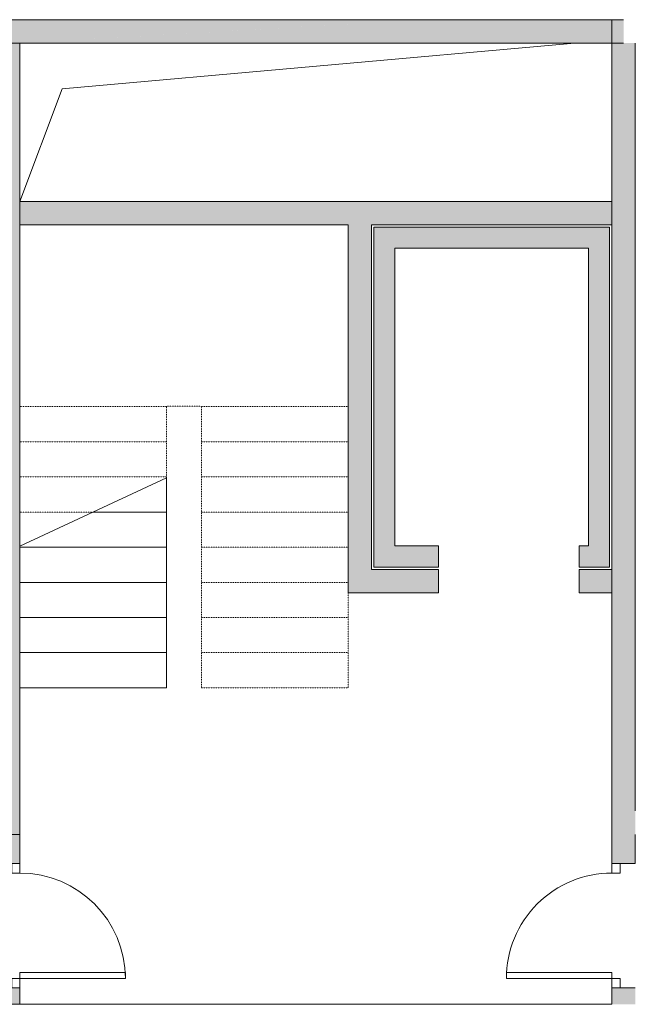
# Model space of a CAD drawing. Units: millimetres. Extents: x -1967 to 11983, y 5074 to 24231.
# Drawn here: x 6731 to 11983, y 15483 to 23883 of the extents above; entities that cross this region are included whole.
import ezdxf

# ---------------------------------------------------------------- set-up
doc = ezdxf.new("R2010")
doc.units = ezdxf.units.MM
doc.linetypes.add('Dash gęsty', pattern=[1.33, 0.53, -0.8])
doc.layers.add('01_PODKLAD', color=7, linetype='Continuous')
for name, color, linetype, lineweight in [('A-DETL', 7, 'Continuous', 5), ('A-DOOR', 7, 'Continuous', 5), ('A-WALL', 7, 'Continuous', 5), ('A-WALL-PATT', 7, 'Continuous', 5), ('S-STRS', 7, 'Continuous', 5), ('S-STRS-MBND', 7, 'Dash gęsty', 5)]:
    doc.layers.add(name, color=color, linetype=linetype, lineweight=lineweight)
doc.layers.get('01_PODKLAD').off()

# ---------------------------------------------------------------- blocks, each defined once
blk = doc.blocks.new('AK-KO-1S-SZ-Koncepcyjne 1 skrzydłowe-L1 - 090x220 KONCEPCYJNE-13247291-002 MIESZKANIA A_7_1 1-300')
at = {"layer": 'A-DOOR'}
for p, q in [((450, 1000), (400, 1000)), ((400, 1000), (400, 100)), ((450, 100), (450, 1000)), ((400, 100), (450, 100))]:
    blk.add_line(p, q, dxfattribs=at)
at = {"layer": 'A-DOOR', "lineweight": 9}
for p, q in [((-450, 100), (-530, 100)), ((-530, 100), (-530, 30)), ((-450, 30), (-450, 100)), ((530, 100), (450, 100)), ((450, 100), (450, 30)), ((530, 30), (530, 100)), ((-530, 30), (-450, 30)), ((450, 30), (530, 30))]:
    blk.add_line(p, q, dxfattribs=at)
at = {"layer": 'A-DOOR'}
blk.add_arc((450, 100), 900, 90, 180, dxfattribs=at)
blk = doc.blocks.new('AK-KO-1S-SZ-Koncepcyjne 1 skrzydłowe-L1 - 090x220 KONCEPCYJNE-13252269-002 MIESZKANIA A_7_1 1-300')
at = {"layer": 'A-DOOR', "lineweight": 9}
for p, q in [((-530, -30), (-450, -30)), ((-530, -100), (-530, -30)), ((-450, -30), (-450, -100)), ((450, -30), (530, -30)), ((450, -100), (450, -30)), ((530, -30), (530, -100)), ((-450, -100), (-530, -100)), ((530, -100), (450, -100))]:
    blk.add_line(p, q, dxfattribs=at)
at = {"layer": 'A-DOOR'}
for p, q in [((400, -1000), (400, -100)), ((400, -100), (450, -100)), ((450, -100), (450, -1000)), ((450, -1000), (400, -1000))]:
    blk.add_line(p, q, dxfattribs=at)
blk.add_arc((450, -100), 900, 180, 270, dxfattribs=at)
blk = doc.blocks.new('afaf6edf-e13d-42b7-9070-a4ba585bc447')
at = {"layer": 'A-WALL-PATT'}
h = blk.add_hatch(color=256, dxfattribs=at)
h.paths.add_polyline_path([(5175, 9390.9), (-6525, 9390.9), (-6525, 9190.9), (1725, 9190.9), (3774.7, 9309.8)])
h.paths.add_polyline_path([(6775, 9190.9), (6775, 9390.9), (5175, 9390.9), (6305, 9249.7)])
h = blk.add_hatch(color=256, dxfattribs=at)
h.paths.add_polyline_path([(6775, 9190.9), (6875, 9190.9), (6875, 9390.9), (6775, 9390.9), (6775, 9375.9)])
h.paths.add_polyline_path([(3378.5, 9190.9), (6775, 9190.9), (5175, 9390.9), (1725, 9190.9)])
for points in [[(1725, 2640.9), (1725, 9190.9), (1525, 9190.9), (1525, 2640.9)], [(3378.5, 7640.9), (4525, 7640.9), (4525, 7840.9), (1725, 7840.9), (1725, 7640.9)], [(4525, 4500.9), (4725, 4500.9), (4725, 7840.9), (4525, 7840.9), (4525, 5385.4)], [(6775, 7640.9), (6775, 7840.9), (4725, 7840.9), (4725, 7640.9), (6305, 7640.9)], [(4925, 4900.9), (4925, 7620.9), (4745, 7620.9), (4745, 4900.9)], [(6755, 7440.9), (6755, 7620.9), (4925, 7620.9), (4925, 7440.9), (6749.2, 7440.9)], [(6755, 4900.9), (6755, 7440.9), (6575, 7440.9), (6575, 4900.9)]]:
    blk.add_hatch(color=256, dxfattribs=at).paths.add_polyline_path(points)
h = blk.add_hatch(color=256, dxfattribs=at)
h.paths.add_polyline_path([(6775, 2640.9), (6975, 2640.9), (6775, 4700.9), (6775, 3229.8)])
h.paths.add_polyline_path([(6775, 4700.9), (6890.4, 7292.2), (6840.4, 8147.8), (6975, 9190.9), (6775, 9190.9), (6775, 5385.4)])
h = blk.add_hatch(color=256, dxfattribs=at)
h.paths.add_polyline_path([(6775, 990.9), (6975, 990.9), (6975, 1130.9), (6775, 1130.9), (6775, 1074.3)])
h.paths.add_polyline_path([(6975, 2640.9), (6971.8, 9166.3), (6839, 8137.3), (6890.4, 7292.2), (6775, 4700.9), (6917.8, 3229.8)])
h.paths.add_polyline_path([(6775, 2190.9), (6975, 2190.9), (6975, 2640.9), (6775, 2640.9), (6775, 2440.9)])
h = blk.add_hatch(color=256, dxfattribs=at)
h.paths.add_polyline_path([(6575, 4720.9), (6755, 4720.9), (6755, 4900.9), (6495, 4900.9), (6495, 4720.9)])
h.paths.add_polyline_path([(4925, 4720.9), (5295, 4720.9), (5295, 4900.9), (4745, 4900.9), (4745, 4720.9)])
h = blk.add_hatch(color=256, dxfattribs=at)
h.paths.add_polyline_path([(6775, 4500.9), (6775, 4700.9), (6495, 4700.9), (6495, 4500.9)])
h.paths.add_polyline_path([(5295, 4500.9), (5295, 4700.9), (4725, 4700.9), (4725, 4500.9)])
h = blk.add_hatch(color=256, dxfattribs=at)
h.paths.add_polyline_path([(1525, 990.9), (1725, 990.9), (1725, 1130.9), (1525, 1130.9), (1525, 1000.6)])
h.paths.add_polyline_path([(1525, 2190.9), (1725, 2190.9), (1725, 2640.9), (1525, 2640.9), (1525, 2440.9)])
at = {"layer": 'A-DETL', "color": 254, "true_color": 0xdddddd}
for q in [(6425, 9187.5), (1725, 7840.9)]:
    blk.add_line((2084.8, 8800.2), q, dxfattribs=at)
at = {"layer": 'A-WALL', "lineweight": 18}
for p, q in [((1725, 9390.9), (-6525, 9390.9)), ((1725, 9390.9), (1525, 9390.9)), ((5375, 9390.9), (5625, 9390.9)), ((5625, 9390.9), (5375, 9390.9)), ((6775, 9190.9), (6775, 9390.9)), ((6875, 9390.9), (6775, 9390.9)), ((-6525, 9190.9), (1725, 9190.9)), ((1725, 9190.9), (1525, 9190.9)), ((1725, 2440.9), (1725, 9190.9)), ((6775, 9190.9), (6775, 7840.9)), ((6875, 9190.9), (6775, 9190.9)), ((6775, 9190.9), (6775, 2640.9)), ((6975, 2640.9), (6975, 9190.9)), ((6975, 6000.9), (6975, 9190.9)), ((4725, 7840.9), (1725, 7840.9)), ((6775, 7840.9), (4725, 7840.9)), ((1725, 2190.9), (1725, 7640.9)), ((1725, 7640.9), (4525, 7640.9)), ((4525, 7640.9), (4525, 4500.9)), ((4725, 4700.9), (4725, 7640.9)), ((4725, 7640.9), (6775, 7640.9)), ((4745, 7620.9), (4745, 4720.9)), ((6755, 7620.9), (4745, 7620.9)), ((6755, 4720.9), (6755, 7620.9)), ((6775, 7640.9), (6775, 4700.9)), ((4925, 7440.9), (6575, 7440.9)), ((4925, 4900.9), (4925, 7440.9)), ((6575, 7440.9), (6575, 4900.9)), ((6975, 2640.9), (6975, 5900.9)), ((5295, 4900.9), (4925, 4900.9)), ((5295, 4720.9), (5295, 4900.9)), ((6575, 4900.9), (6495, 4900.9)), ((6495, 4900.9), (6495, 4720.9)), ((4745, 4720.9), (5295, 4720.9)), ((6495, 4720.9), (6755, 4720.9)), ((5295, 4700.9), (4725, 4700.9)), ((5295, 4500.9), (5295, 4700.9)), ((6775, 4700.9), (6495, 4700.9)), ((6495, 4700.9), (6495, 4500.9)), ((4525, 4500.9), (5295, 4500.9)), ((6495, 4500.9), (6775, 4500.9)), ((6775, 4500.9), (6775, 2190.9)), ((1525, 2440.9), (1725, 2440.9)), ((6975, 2190.9), (6975, 2440.9)), ((1525, 2190.9), (1725, 2190.9)), ((6775, 2190.9), (6975, 2190.9)), ((1725, 1130.9), (1525, 1130.9)), ((1725, 990.9), (1725, 1130.9)), ((6775, 1130.9), (6775, 990.9)), ((6975, 1130.9), (6775, 1130.9)), ((4015, 990.9), (-1725, 990.9)), ((6775, 990.9), (1725, 990.9))]:
    blk.add_line(p, q, dxfattribs=at)
at = {"layer": 'A-WALL'}
for p, q in [((6775, 9390.9), (1725, 9390.9)), ((5175, 9390.9), (1725, 9390.9)), ((6775, 9390.9), (5625, 9390.9)), ((6772.8, 9390.9), (6875, 9390.9)), ((1725, 9190.9), (6775, 9190.9)), ((1725, 9190.9), (6775, 9190.9)), ((6975, 5900.9), (6975, 6000.9))]:
    blk.add_line(p, q, dxfattribs=at)
at = {"layer": 'S-STRS', "color": 9, "true_color": 0xc0c0c0}
for p, q in [((2975, 5190.9), (2975, 5482.4)), ((2975, 4890.9), (2975, 5190.9)), ((2975, 4590.9), (2975, 4890.9)), ((2975, 4290.9), (2975, 4590.9)), ((2975, 3990.9), (2975, 4290.9)), ((2975, 3690.9), (2975, 3990.9)), ((1725, 3690.9), (2975, 3690.9))]:
    blk.add_line(p, q, dxfattribs=at)
at = {"layer": 'S-STRS'}
for p, q in [((2350, 5190.9), (2975, 5190.9)), ((1725, 4890.9), (2975, 4890.9)), ((1725, 4590.9), (2975, 4590.9)), ((1725, 4290.9), (2975, 4290.9)), ((1725, 3990.9), (2975, 3990.9)), ((1725, 3690.9), (2975, 3690.9))]:
    blk.add_line(p, q, dxfattribs=at)
at = {"layer": 'S-STRS-MBND'}
for p, q in [((1725, 7640.9), (1725, 6090.9)), ((4525, 7640.9), (1725, 7640.9)), ((4525, 6090.9), (4525, 7640.9)), ((1725, 5448.1), (1725, 6090.9)), ((1725, 6090.9), (2975, 6090.9)), ((1725, 6090.9), (2975, 6090.9)), ((2975, 6094.4), (3275, 6094.4)), ((2975, 6090.9), (2975, 6094.4)), ((2975, 5482.4), (2975, 6090.9)), ((3275, 6094.4), (3275, 6090.9)), ((4525, 6090.9), (3275, 6090.9)), ((4525, 6090.9), (3275, 6090.9)), ((3275, 6090.9), (3275, 3690.9)), ((4525, 6090.9), (4525, 3690.9)), ((1725, 5790.9), (2975, 5790.9)), ((4525, 5790.9), (3275, 5790.9)), ((1725, 5490.9), (2975, 5490.9)), ((4525, 5490.9), (3275, 5490.9)), ((1725, 5190.9), (2350, 5190.9)), ((4525, 5190.9), (3275, 5190.9)), ((4525, 4890.9), (3275, 4890.9)), ((4525, 4590.9), (3275, 4590.9)), ((4525, 4290.9), (3275, 4290.9)), ((4525, 3990.9), (3275, 3990.9)), ((4525, 3690.9), (3275, 3690.9))]:
    blk.add_line(p, q, dxfattribs=at)
at = {"layer": 'S-STRS-MBND', "linetype": 'Continuous'}
blk.add_line((2975, 5482.4), (1725, 4899.5), dxfattribs=at)
at = {"layer": 'A-DOOR'}
for name, p, rotation in [('AK-KO-1S-SZ-Koncepcyjne 1 skrzydłowe-L1 - 090x220 KONCEPCYJNE-13247291-002 MIESZKANIA A_7_1 1-300', (1625, 1660.9), 269.9999999999903), ('AK-KO-1S-SZ-Koncepcyjne 1 skrzydłowe-L1 - 090x220 KONCEPCYJNE-13252269-002 MIESZKANIA A_7_1 1-300', (6875, 1660.9), 269.9999999999922)]:
    blk.add_blockref(name, p, dxfattribs=dict(at, rotation=rotation))

msp = doc.modelspace()

# ---------------------------------------------------------------- block references
at = {"layer": '01_PODKLAD'}
msp.add_blockref('afaf6edf-e13d-42b7-9070-a4ba585bc447', (5007.9, 14492.5, -600.4), dxfattribs=at)

doc.saveas('drawing.dxf')
